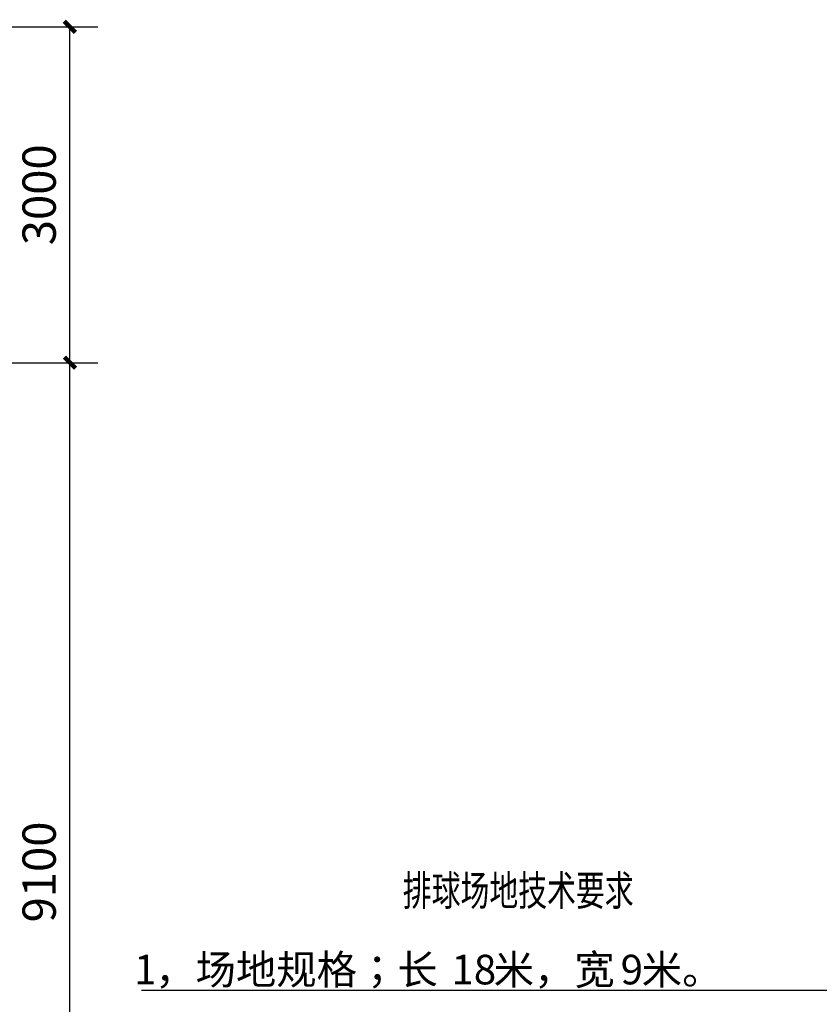
# Model space of a CAD drawing. Units: millimetres. Extents: x -20577 to 694715, y 3098772 to 3375379.
# Drawn here: x 530294 to 537439, y 3276031 to 3284827 of the extents above; entities that cross this region are included whole.
import ezdxf

# ---------------------------------------------------------------- set-up
doc = ezdxf.new("R2010")
doc.units = ezdxf.units.MM
doc.layers.add('PUB_DIM', color=3, linetype='Continuous')
doc.layers.add('PUB_TEXT', color=7, linetype='Continuous')
doc.styles.add('-黑体', font='txt', dxfattribs={"width": 0.7})
doc.styles.add('_TCH_DIM_T3', font='SIMPLEX', dxfattribs={"width": 0.705882, "bigfont": 'GBCBIG'})
doc.styles.add('宋体', font='txt')
doc.dimstyles.new('_TCH_ARCH_M_M&&100', dxfattribs={"dimtxt": 297.5, "dimasz": 100, "dimexe": 250, "dimexo": 300, "dimgap": 126.25, "dimtad": 1, "dimzin": 0, "dimdsep": 46, "dimtxsty": '_TCH_DIM_T3', "dimblk": 'ARCHTICK', "dimcen": 0.09, "dimclrt": 7, "dimazin": 2, "dimtfac": 1, "dimtdec": 0, "dimtix": 1, "dimtmove": 2, "dimatfit": 3, "dimfxl": 0, "dimtolj": 1, "dimtzin": 0, "dimarcsym": 0})

# ---------------------------------------------------------------- blocks, each defined once
blk = doc.blocks.new('_ArchTick')
at = {"color": 0, "linetype": 'ByBlock', "const_width": 0.4}
blk.add_lwpolyline([(-0.5, -0.5), (0.5, 0.5)], dxfattribs=at)
blk = doc.blocks.new('*D551')
at = {"layer": 'Defpoints', "color": 0, "transparency": 16777216}
for p in [(528184.7, 3284763.3), (530742.6, 3284763.3), (528184.7, 3281763.3)]:
    blk.add_point(p, dxfattribs=at)
at = {"layer": 'PUB_DIM', "color": 0, "lineweight": -2, "transparency": 16777216}
for p, q in [((528484.7, 3284763.3), (530992.6, 3284763.3)), ((530742.6, 3281763.3), (530742.6, 3284763.3)), ((528484.7, 3281763.3), (530992.6, 3281763.3))]:
    blk.add_line(p, q, dxfattribs=at)
at = {"layer": 'PUB_DIM', "color": 0, "lineweight": -2, "transparency": 16777216, "xscale": 100, "yscale": 100, "zscale": 100}
for p, rotation in [((530742.6, 3284763.3), 90), ((530742.6, 3281763.3), 270)]:
    blk.add_blockref('_ArchTick', p, dxfattribs=dict(at, rotation=rotation))
at = {"layer": 'PUB_DIM', "color": 7, "transparency": 16777216, "insert": (530467.6, 3283263.3), "char_height": 297.5, "attachment_point": 5, "rotation": 90, "style": '_TCH_DIM_T3'}
blk.add_mtext('\\A1;3000', dxfattribs=at)
blk = doc.blocks.new('*D552')
at = {"layer": 'Defpoints', "color": 0, "transparency": 16777216}
for p in [(528184.7, 3281763.3), (530742.6, 3281763.3), (528184.7, 3272663.3)]:
    blk.add_point(p, dxfattribs=at)
at = {"layer": 'PUB_DIM', "color": 0, "lineweight": -2, "transparency": 16777216}
for p, q in [((528484.7, 3281763.3), (530992.6, 3281763.3)), ((530742.6, 3272663.3), (530742.6, 3281763.3)), ((528484.7, 3272663.3), (530992.6, 3272663.3))]:
    blk.add_line(p, q, dxfattribs=at)
at = {"layer": 'PUB_DIM', "color": 0, "lineweight": -2, "transparency": 16777216, "xscale": 100, "yscale": 100, "zscale": 100}
for p, rotation in [((530742.6, 3281763.3), 90), ((530742.6, 3272663.3), 270)]:
    blk.add_blockref('_ArchTick', p, dxfattribs=dict(at, rotation=rotation))
at = {"layer": 'PUB_DIM', "color": 7, "transparency": 16777216, "insert": (530467.6, 3277213.3), "char_height": 297.5, "attachment_point": 5, "rotation": 90, "style": '_TCH_DIM_T3'}
blk.add_mtext('\\A1;9100', dxfattribs=at)

msp = doc.modelspace()

# ---------------------------------------------------------------- linework, layer by layer
msp.add_line((531383.092, 3276158.523), (540038.879, 3276158.523))

# ---------------------------------------------------------------- texts
at = {"layer": 'PUB_TEXT', "style": '-黑体', "width": 0.7}
msp.add_text('排球场地技术要求', height=269.995, dxfattribs=at).set_placement((533716.92, 3276912.474))
at = {"layer": 'PUB_TEXT', "style": '宋体'}
for s, p in [('，场地规格；长', (531504.679, 3276209.171)), ('米，宽', (534529.151, 3276209.171)), ('米。', (535852.358, 3276209.171)), ('1', (531315.649, 3276209.171)), ('18', (534151.092, 3276209.171)), ('9', (535663.328, 3276209.171))]:
    msp.add_text(s, height=264.346, dxfattribs=at).set_placement(p)

# ---------------------------------------------------------------- dimensions: what is measured, and where the dimension line sits
at = {"layer": 'PUB_DIM'}
for p1, p2, text, picture, middle in [((528184.719, 3281763.271), (528184.719, 3284763.271), '3000', '*D551', (530467.611, 3283263.271)), ((528184.719, 3272663.271), (528184.719, 3281763.271), '9100', '*D552', (530467.611, 3277213.271))]:
    dim = msp.add_aligned_dim(p1=p1, p2=p2, distance=-2557.892, text=text, dimstyle='_TCH_ARCH_M_M&&100', dxfattribs=at)
    dim.commit()
    dim.dimension.update_dxf_attribs({"geometry": picture, "text_midpoint": middle})

doc.saveas('drawing.dxf')
